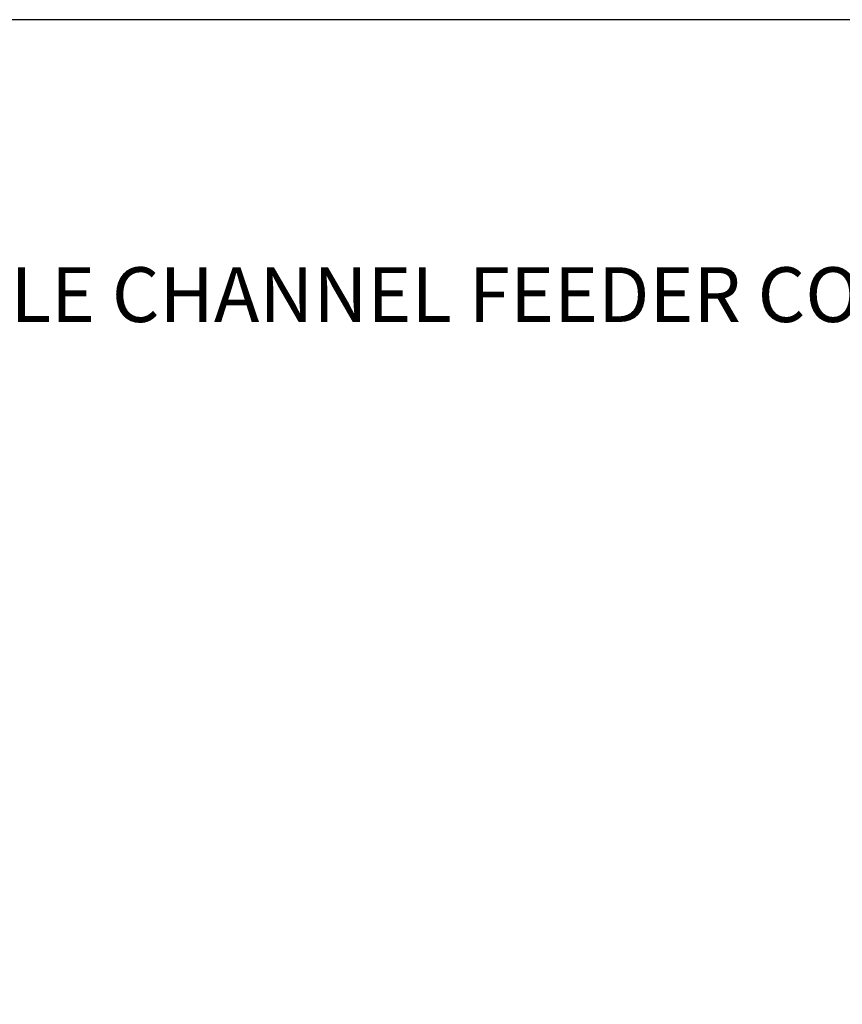
# Model space of a CAD drawing. Extents: x 0 to 51, y 0 to 33.
# Drawn here: x 7.2 to 10, y 12.6 to 16 of the extents above; entities that cross this region are included whole.
import ezdxf
from ezdxf.enums import TextEntityAlignment as Align

# ---------------------------------------------------------------- set-up
doc = ezdxf.new("R2010")
doc.units = 0
doc.header["$LTSCALE"] = 0.25
doc.header["$MEASUREMENT"] = 0
for name, color, linetype in [('DIM', 7, 'CONTINUOUS'), ('FORMAT', 6, 'CONTINUOUS'), ('TEXT', 7, 'CONTINUOUS')]:
    doc.layers.add(name, color=color, linetype=linetype)
doc.styles.add('RD25', font='ROMAND.shx', dxfattribs={"height": 0.25})
doc.styles.add('ROMAND', font='ROMAND.SHX')
doc.styles.add('RS10', font='ROMANS.shx', dxfattribs={"height": 0.1})

# ---------------------------------------------------------------- blocks, each defined once
blk = doc.blocks.new('FORMAT')
at = {"layer": 'FORMAT', "color": 6}
blk.add_lwpolyline([(-29.4925, -1.818), (3.1875, -1.818), (3.1875, 18.802), (-29.4925, 18.802)], close=True, dxfattribs=at)
at = {"layer": 'FORMAT', "color": 7, "style": 'ROMAND'}
blk.add_attdef('CONTRACT', text='', height=0.2, dxfattribs=at).set_placement((-4.148, 1.0536), align=Align.CENTER)
at = {"layer": 'FORMAT', "color": 1, "style": 'RS10'}
for tag, p in [('DRAFT', (-6.0963, 0.323)), ('ISSUED', (-6.0963, -1.177)), ('SCALE', (0.1541, -1.6582)), ('PRODUCTION', (-6.0963, -1.677))]:
    blk.add_attdef(tag, text='', height=0.1, dxfattribs=at).set_placement(p, align=Align.MIDDLE_LEFT)
for tag, p in [('DDATE', (-3.75, 0.323)), ('CDATE', (-3.75, -0.177)), ('ADATE', (-3.75, -0.677)), ('IDATE', (-3.75, -1.177)), ('PDATE', (-3.75, -1.677)), ('OF', (2.7576, -1.6582))]:
    blk.add_attdef(tag, text='', height=0.1, dxfattribs=at).set_placement(p, align=Align.MIDDLE)
at = {"layer": 'FORMAT', "color": 7, "style": 'RD25'}
for tag, p in [('DESCRIPTION1', (0, 0)), ('DESCRIPTION2', (0, -0.4548)), ('NUMBER', (0.5375, -1.2342)), ('REV', (2.7375, -1.2342))]:
    blk.add_attdef(tag, text='', height=0.25, dxfattribs=at).set_placement(p, align=Align.MIDDLE)
at = {"layer": 'FORMAT', "color": 7, "style": 'RS10'}
for tag, p in [('MATERIAL1', (-8.3941, -0.5141)), ('MATERIAL2', (-8.3941, -0.676)), ('FINISH1', (-8.3725, -1.2038)), ('FINISH2', (-8.3725, -1.3657))]:
    blk.add_attdef(tag, p, '', height=0.1, dxfattribs=at)
at = {"layer": 'FORMAT', "color": 1, "style": 'RS10'}
blk.add_attdef('FILE', text='', height=0.1, dxfattribs=at).set_placement((-1.232, -1.7069), align=Align.RIGHT)

msp = doc.modelspace()

# ---------------------------------------------------------------- block references
at = {"layer": 'DIM', "xscale": 0.75, "yscale": 0.75, "zscale": 0.75}
msp.add_blockref('FORMAT', (22.6144, 1.866), dxfattribs=at)

# ---------------------------------------------------------------- texts
at = {"layer": 'TEXT', "style": 'ROMAND'}
msp.add_text('HI 1769-FC SINGLE CHANNEL FEEDER CONTROL', height=0.1875, dxfattribs=at).set_placement((8.0836, 15.0023), align=Align.MIDDLE)

doc.saveas('drawing.dxf')
